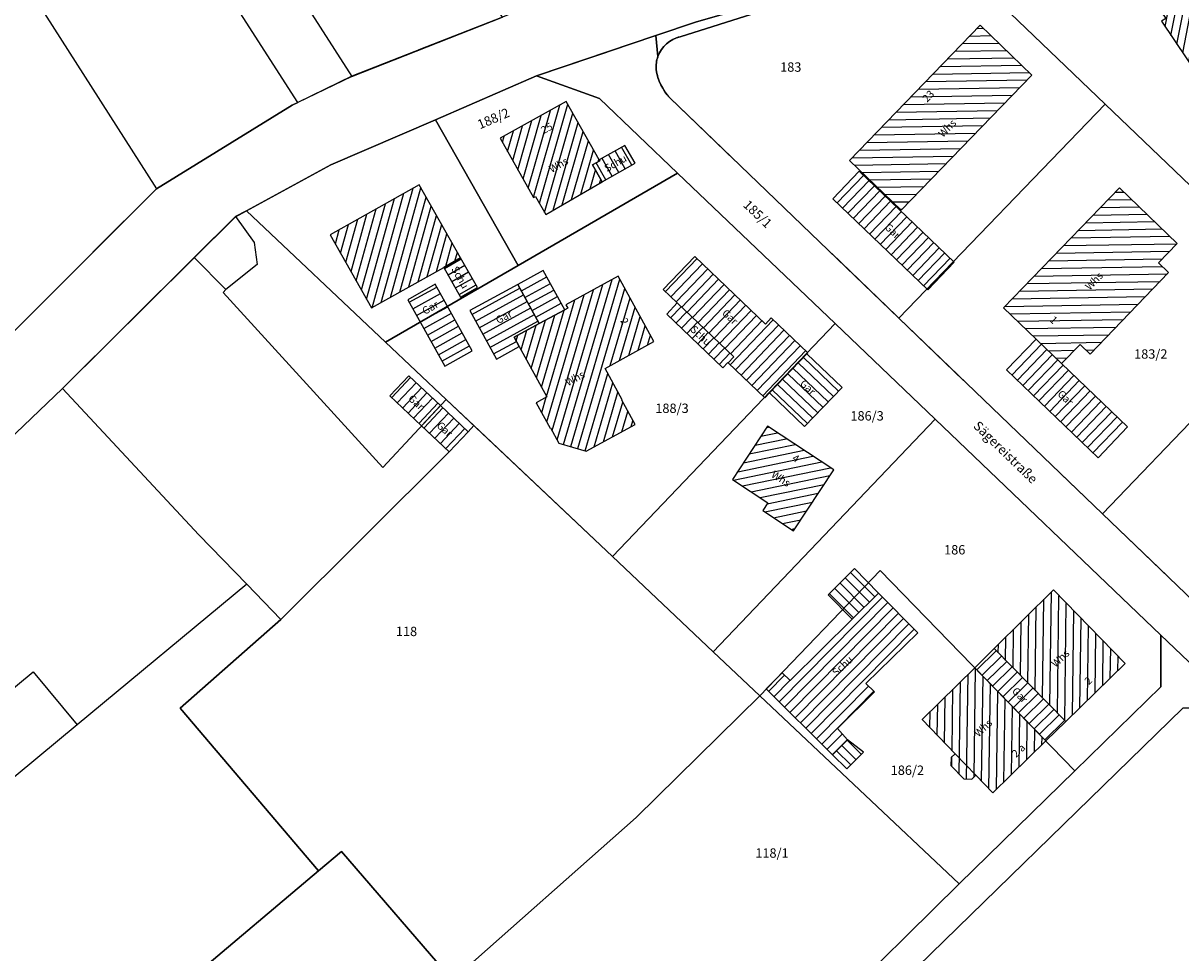
# Model space of a CAD drawing. Units: metres. Extents: x 0 to 6937374, y 0 to 10554134.
# Drawn here: x 3468097 to 3468252, y 5276647 to 5276772 of the extents above; entities that cross this region are included whole.
import ezdxf
from ezdxf.enums import TextEntityAlignment as Align

# ---------------------------------------------------------------- set-up
doc = ezdxf.new("R2010")
doc.units = ezdxf.units.M
doc.linetypes.add('ACAD_ISO03W100', pattern=[30, 12, -18])
for name, color, linetype in [('$ALK_FLA_Flurstueck', 252, 'Continuous'), ('$ALK_FLA_Kreisstrasse', 252, 'ACAD_ISO03W100'), ('$ALK_FLA_Strassenverkehr', 252, 'ACAD_ISO03W100'), ('$ALK_FLA_Tagesabschnitt', 252, 'ACAD_ISO03W100'), ('K-Kataster-gesamt', 1, 'Continuous')]:
    doc.layers.add(name, color=color, linetype=linetype)
doc.styles.add('fett', font='swissk.ttf')
doc.styles.get("Standard").update_dxf_attribs({"font": 'simplex.shx'})

msp = doc.modelspace()

# ---------------------------------------------------------------- hatches: boundary and pattern name
at = {"layer": 'K-Kataster-gesamt'}
h = msp.add_hatch(dxfattribs=at)
h.set_pattern_fill('ANSI31', color=256, angle=33.985, style=0)
h.set_pattern_definition([(78.985, (0, 0), (0.791, -1.173), [])])
h.paths.add_polyline_path([(3468269.09, 5276762.6), (3468256.45, 5276781.35), (3468247.57, 5276775.42), (3468249.69, 5276772.27), (3468249.11, 5276771.88), (3468257.53, 5276759.38), (3468258.13, 5276759.78), (3468260.25, 5276756.64)])
h = msp.add_hatch(dxfattribs=at)
h.set_pattern_fill('ANSI31', color=256, angle=-44.048, style=0)
h.set_pattern_definition([(0.952, (0, 0), (-0.983, -1.016), [])])
h.paths.add_polyline_path([(3468224.91, 5276771.35), (3468207.47, 5276753.31), (3468214.34, 5276746.66), (3468231.79, 5276764.7)])
h = msp.add_hatch(dxfattribs=at)
h.set_pattern_fill('ANSI31', color=256, angle=29.049, style=0)
h.set_pattern_definition([(74.049, (0, 0), (1.236, 0.687), [])])
h.paths.add_polyline_path([(3468174.43, 5276750.42), (3468173.15, 5276752.7), (3468174.1, 5276753.24), (3468174.03, 5276753.36), (3468169.64, 5276761.17), (3468160.8, 5276756.26), (3468165.27, 5276748.33), (3468165.54, 5276748.49), (3468166.89, 5276746.09)])
h = msp.add_hatch(dxfattribs=at)
h.set_pattern_fill('ANSI31', color=256, angle=74.801, style=0)
h.set_pattern_definition([(119.801, (0, 0), (-0.868, -0.497), [])])
h.paths.add_polyline_path([(3468174.03, 5276753.36), (3468174.1, 5276753.24), (3468173.15, 5276752.7), (3468174.43, 5276750.42), (3468178.83, 5276752.94), (3468177.45, 5276755.31)])
h = msp.add_hatch(dxfattribs=at)
h.set_pattern_fill('ANSI31', color=256, angle=1.176, style=0)
h.set_pattern_definition([(46.176, (0, 0), (-0.721, 0.692), [])])
h.paths.add_polyline_path([(3468208.75, 5276751.87), (3468205.22, 5276748.18), (3468217.9, 5276736.01), (3468221.44, 5276739.7)])
h = msp.add_hatch(dxfattribs=at)
h.set_pattern_fill('ANSI31', color=256, angle=29.484, style=0)
h.set_pattern_definition([(74.484, (0, 0), (1.231, 0.696), [])])
h.paths.add_polyline_path([(3468153.28, 5276739.02), (3468155.53, 5276740.3), (3468149.97, 5276750.06), (3468138.12, 5276743.36), (3468143.64, 5276733.6)])
h = msp.add_hatch(dxfattribs=at)
h.set_pattern_fill('ANSI31', color=256, angle=-44.017, style=0)
h.set_pattern_definition([(0.983, (0, 0), (0.983, 1.017), [])])
h.paths.add_polyline_path([(3468232.37, 5276729.43), (3468235.77, 5276726.17), (3468238.23, 5276728.73), (3468239.57, 5276727.44), (3468250.06, 5276738.34), (3468248.72, 5276739.63), (3468251.2, 5276742.21), (3468243.49, 5276749.63), (3468228.02, 5276733.62)])
h = msp.add_hatch(dxfattribs=at)
h.set_pattern_fill('ANSI31', color=256, angle=-178.697, style=0)
h.set_pattern_definition([(-133.697, (0, 0), (0.723, -0.691), [])])
h.paths.add_polyline_path([(3468184.46, 5276734.27), (3468192, 5276727.05), (3468191.26, 5276726.27), (3468196.13, 5276721.61), (3468196.75, 5276722.25), (3468201.77, 5276727.49), (3468201.87, 5276727.6), (3468197, 5276732.26), (3468196.23, 5276731.45), (3468186.79, 5276740.47), (3468182.58, 5276736.07)])
h = msp.add_hatch(dxfattribs=at)
h.set_pattern_fill('ANSI31', color=256, angle=-15.396, style=0)
h.set_pattern_definition([(29.604, (0, 0), (-0.494, 0.869), [])])
h.paths.add_polyline_path([(3468155.53, 5276740.3), (3468153.28, 5276739.02), (3468155.53, 5276735.06), (3468157.78, 5276736.34)])
h = msp.add_hatch(dxfattribs=at)
h.set_pattern_fill('ANSI31', color=256, angle=28.624, style=0)
h.set_pattern_definition([(73.624, (0, 0), (0.677, -1.241), [])])
h.paths.add_polyline_path([(3468163.36, 5276728.44), (3468167.04, 5276721.71), (3468165.63, 5276720.94), (3468167.49, 5276717.54), (3468167.54, 5276717.57), (3468168.64, 5276715.56), (3468172.31, 5276714.48), (3468178.82, 5276718.03), (3468177.05, 5276721.28), (3468177.11, 5276721.31), (3468174.81, 5276725.53), (3468181.34, 5276729.1), (3468176.57, 5276737.84), (3468169.59, 5276734.03), (3468169.83, 5276733.58), (3468169.43, 5276733.36), (3468166.03, 5276731.52), (3468162.67, 5276729.7)])
h = msp.add_hatch(dxfattribs=at)
h.set_pattern_fill('ANSI31', color=256, angle=-196.252, style=0)
h.set_pattern_definition([(-151.252, (0, 0), (0.481, -0.877), [])])
h.paths.add_polyline_path([(3468163.16, 5276736.75), (3468166.03, 5276731.52), (3468169.43, 5276733.36), (3468166.55, 5276738.61)])
h = msp.add_hatch(dxfattribs=at)
h.set_pattern_fill('ANSI31', color=256, angle=-16.011, style=0)
h.set_pattern_definition([(28.989, (0, 0), (-0.485, 0.875), [])])
h.paths.add_polyline_path([(3468152.13, 5276736.78), (3468148.48, 5276734.7), (3468153.4, 5276725.82), (3468157.08, 5276727.87)])
h = msp.add_hatch(dxfattribs=at)
h.set_pattern_fill('ANSI31', color=256, angle=-16.284, style=0)
h.set_pattern_definition([(28.716, (0, 0), (-0.48, 0.877), [])])
h.paths.add_polyline_path([(3468163.36, 5276728.44), (3468162.67, 5276729.7), (3468166.03, 5276731.52), (3468163.16, 5276736.75), (3468156.75, 5276733.24), (3468160.3, 5276726.76)])
h = msp.add_hatch(dxfattribs=at)
h.set_pattern_fill('ANSI31', color=256, angle=1.209, style=0)
h.set_pattern_definition([(46.209, (0, 0), (-0.722, 0.692), [])])
h.paths.add_polyline_path([(3468184.46, 5276734.27), (3468183.04, 5276732.79), (3468190.54, 5276725.6), (3468191.22, 5276726.31), (3468191.26, 5276726.27), (3468192, 5276727.05)])
h = msp.add_hatch(dxfattribs=at)
h.set_pattern_fill('ANSI31', color=256, angle=1.124, style=0)
h.set_pattern_definition([(46.124, (0, 0), (-0.721, 0.693), [])])
h.paths.add_polyline_path([(3468232.37, 5276729.43), (3468228.43, 5276725.33), (3468240.64, 5276713.59), (3468244.59, 5276717.7), (3468235.77, 5276726.17)])
h = msp.add_hatch(dxfattribs=at)
h.set_pattern_fill('ANSI31', color=256, angle=-88.772, style=0)
h.set_pattern_definition([(-43.772, (0, 0), (0.692, 0.722), [])])
h.paths.add_polyline_path([(3468201.77, 5276727.49), (3468196.75, 5276722.25), (3468201.46, 5276717.75), (3468206.47, 5276722.99)])
h = msp.add_hatch(dxfattribs=at)
h.set_pattern_fill('ANSI31', color=256, angle=-178.179, style=0)
h.set_pattern_definition([(-133.179, (0, 0), (0.729, -0.684), [])])
h.paths.add_polyline_path([(3468150.32, 5276717.87), (3468152.82, 5276720.56), (3468148.6, 5276724.52), (3468146.08, 5276721.87)])
h = msp.add_hatch(dxfattribs=at)
h.set_pattern_fill('ANSI31', color=256, angle=-178.25, style=0)
h.set_pattern_definition([(-133.25, (0, 0), (0.728, -0.685), [])])
h.paths.add_polyline_path([(3468150.32, 5276717.87), (3468154.01, 5276714.39), (3468156.53, 5276717.07), (3468152.82, 5276720.56)])
h = msp.add_hatch(dxfattribs=at)
h.set_pattern_fill('ANSI31', color=256, angle=-33.299, style=0)
h.set_pattern_definition([(11.701, (0, 0), (-0.776, -1.182), [])])
h.paths.add_polyline_path([(3468196.49, 5276717.79), (3468191.83, 5276710.68), (3468196.55, 5276707.59), (3468195.86, 5276706.54), (3468199.98, 5276703.83), (3468205.34, 5276711.99)])
h = msp.add_hatch(dxfattribs=at)
h.set_pattern_fill('ANSI31', color=256, angle=-90.245, style=0)
h.set_pattern_definition([(-45.245, (0, 0), (0.71, 0.704), [])])
h.paths.add_polyline_path([(3468211.34, 5276695.51), (3468208.11, 5276698.79), (3468204.59, 5276695.3), (3468207.8, 5276692.02)])
h = msp.add_hatch(dxfattribs=at)
h.set_pattern_fill('ANSI31', color=256, angle=0.324, style=0)
h.set_pattern_definition([(45.324, (0, 0), (-0.711, 0.703), [])])
h.paths.add_polyline_path([(3468196.31, 5276682.71), (3468205.19, 5276673.93), (3468207.2, 5276675.94), (3468205.87, 5276677.43), (3468210.8, 5276682.33), (3468209.62, 5276683.45), (3468216.56, 5276690.2), (3468211.34, 5276695.51), (3468207.8, 5276692.02), (3468199.51, 5276683.84), (3468198.48, 5276684.85)])
h = msp.add_hatch(dxfattribs=at)
h.set_pattern_fill('ANSI31', color=256, angle=44.232, style=0)
h.set_pattern_definition([(89.232, (0, 0), (0.987, -1.013), [])])
h.paths.add_polyline_path([(3468226.75, 5276688.11), (3468236.32, 5276678.35), (3468244.24, 5276686.1), (3468234.67, 5276695.93)])
h = msp.add_hatch(dxfattribs=at)
h.set_pattern_fill('ANSI31', color=256, angle=-180.563, style=0)
h.set_pattern_definition([(-135.563, (0, 0), (0.7, -0.714), [])])
h.paths.add_polyline_path([(3468236.32, 5276678.35), (3468226.75, 5276688.11), (3468224.17, 5276685.55), (3468233.68, 5276675.77)])
h = msp.add_hatch(dxfattribs=at)
h.set_pattern_fill('ANSI31', color=256, angle=44.198, style=0)
h.set_pattern_definition([(89.198, (0, 0), (0.986, -1.014), [])])
h.paths.add_polyline_path([(3468233.68, 5276675.77), (3468224.17, 5276685.55), (3468217.15, 5276678.62), (3468221.54, 5276674.07), (3468221.01, 5276673.56), (3468220.99, 5276672.5), (3468222.73, 5276670.69), (3468223.78, 5276670.68), (3468224.3, 5276671.22), (3468226.6, 5276668.84)])
h = msp.add_hatch(dxfattribs=at)
h.set_pattern_fill('ANSI31', color=256, angle=-90, style=0)
h.set_pattern_definition([(-45, (0, 0), (0.707, 0.707), [])])
h.paths.add_polyline_path([(3468209.31, 5276674.29), (3468207.2, 5276675.94), (3468205.19, 5276673.93), (3468207.1, 5276672.04)])

# ---------------------------------------------------------------- linework, layer by layer
at = {"layer": '$ALK_FLA_Flurstueck', "linetype": 'ByBlock'}
for points in [[(3468435.803, 5276949.43), (3468411.61, 5276926.392), (3468401.965, 5276917.209), (3468383.996, 5276900.083), (3468374.101, 5276890.649), (3468355.492, 5276872.922), (3468340.763, 5276860.537), (3468334.129, 5276854.904), (3468331.147, 5276852.393), (3468301.911, 5276829.964), (3468291.997, 5276823.653), (3468277.58, 5276814.461), (3468256.43, 5276803.67), (3468233.93, 5276794.802), (3468223.876, 5276791.923), (3468189.73, 5276782.017), (3468186.569, 5276780.968), (3468162.849, 5276773.139), (3468161.118, 5276772.438), (3468141, 5276764.534), (3468133.807, 5276761.032), (3468133.026, 5276760.662), (3468114.919, 5276749.516), (3468094.362, 5276728.945)], [(3468082.639, 5276704.003), (3468102.346, 5276722.863), (3468125.484, 5276745.785), (3468126.925, 5276746.565), (3468138.199, 5276752.719), (3468152.205, 5276758.772), (3468165.65, 5276764.585), (3468181.577, 5276769.984), (3468187.03, 5276771.824), (3468220.265, 5276781.31), (3468235.461, 5276785.648), (3468252.188, 5276792.327), (3468260.032, 5276795.457), (3468281.191, 5276806.808), (3468306.283, 5276822.661), (3468310.715, 5276825.902), (3468336.45, 5276844.709), (3468343.724, 5276850.812), (3468362.175, 5276866.27), (3468364.326, 5276868.301), (3468376.162, 5276879.455), (3468391.05, 5276893.47), (3468402.035, 5276903.824), (3468417.924, 5276918.789)]]:
    msp.add_lwpolyline(points, dxfattribs=at)
at = {"layer": '$ALK_FLA_Kreisstrasse'}
for points in [[(3468435.803, 5276949.43), (3468411.61, 5276926.392), (3468401.965, 5276917.209), (3468383.996, 5276900.083), (3468374.101, 5276890.649), (3468355.492, 5276872.922), (3468340.763, 5276860.537), (3468334.129, 5276854.904), (3468331.147, 5276852.393), (3468301.911, 5276829.964), (3468291.997, 5276823.653), (3468277.58, 5276814.461), (3468256.43, 5276803.67), (3468233.93, 5276794.802), (3468223.876, 5276791.923), (3468189.73, 5276782.017), (3468186.569, 5276780.968), (3468162.849, 5276773.139), (3468161.118, 5276772.438), (3468141, 5276764.534), (3468133.807, 5276761.032), (3468133.026, 5276760.662), (3468114.919, 5276749.516), (3468094.362, 5276728.945)], [(3468082.639, 5276704.003), (3468102.346, 5276722.863), (3468125.484, 5276745.785), (3468126.925, 5276746.565), (3468138.199, 5276752.719), (3468152.205, 5276758.772), (3468165.65, 5276764.585), (3468181.577, 5276769.984), (3468187.03, 5276771.824), (3468220.265, 5276781.31), (3468235.461, 5276785.648), (3468252.188, 5276792.327), (3468260.032, 5276795.457), (3468281.191, 5276806.808), (3468306.283, 5276822.661), (3468310.715, 5276825.902), (3468336.45, 5276844.709), (3468343.724, 5276850.812), (3468362.175, 5276866.27), (3468364.326, 5276868.301), (3468376.162, 5276879.455), (3468391.05, 5276893.47), (3468402.035, 5276903.824), (3468417.924, 5276918.789)]]:
    msp.add_lwpolyline(points, dxfattribs=at)
at = {"layer": '$ALK_FLA_Strassenverkehr'}
msp.add_lwpolyline([(3468435.803, 5276949.43), (3468411.61, 5276926.392), (3468401.965, 5276917.209), (3468383.996, 5276900.083), (3468374.101, 5276890.649), (3468355.492, 5276872.922), (3468340.763, 5276860.537), (3468334.129, 5276854.904), (3468331.147, 5276852.393), (3468301.911, 5276829.964), (3468291.997, 5276823.653), (3468277.58, 5276814.461), (3468256.43, 5276803.67), (3468233.93, 5276794.802), (3468223.876, 5276791.923), (3468189.73, 5276782.017), (3468186.569, 5276780.968), (3468162.849, 5276773.139), (3468161.118, 5276772.438), (3468141, 5276764.534), (3468133.807, 5276761.032), (3468133.026, 5276760.662), (3468114.919, 5276749.516), (3468094.362, 5276728.945)], dxfattribs=at)
msp.add_lwpolyline([(3468082.639, 5276704.003), (3468102.346, 5276722.863), (3468125.484, 5276745.785), (3468126.925, 5276746.565), (3468138.199, 5276752.719), (3468152.205, 5276758.772), (3468165.65, 5276764.585), (3468181.577, 5276769.984), (3468181.878, 5276767.193, -0.25), (3468184.829, 5276769.813), (3468220.455, 5276781.13)], format="xyb", dxfattribs=at)
at = {"layer": '$ALK_FLA_Tagesabschnitt'}
msp.add_lwpolyline([(3468082.639, 5276704.003), (3468102.346, 5276722.863), (3468125.484, 5276745.785), (3468126.925, 5276746.565), (3468138.199, 5276752.719), (3468152.205, 5276758.772), (3468165.65, 5276764.585), (3468181.577, 5276769.984), (3468187.03, 5276771.824), (3468220.265, 5276781.31), (3468235.461, 5276785.648), (3468252.188, 5276792.327), (3468260.032, 5276795.457), (3468281.191, 5276806.808), (3468306.283, 5276822.661), (3468310.715, 5276825.902), (3468336.45, 5276844.709), (3468343.724, 5276850.812), (3468362.175, 5276866.27), (3468364.326, 5276868.301), (3468376.162, 5276879.455), (3468391.05, 5276893.47), (3468402.035, 5276903.824), (3468417.924, 5276918.789)], dxfattribs=at)
msp.add_lwpolyline([(3468187.03, 5276771.824), (3468181.577, 5276769.984), (3468181.878, 5276767.193, 0.107), (3468181.628, 5276765.422, 0.149), (3468183.449, 5276761.65), (3468214.034, 5276732.241), (3468241.247, 5276706.086), (3468264.488, 5276683.743), (3468265.719, 5276680.892), (3468277.385, 5276669.736), (3468304.158, 5276644.153)], format="xyb", dxfattribs=at)
at = {"layer": 'K-Kataster-gesamt'}
for points in [[(3468435.8, 5276949.43), (3468401.97, 5276917.21), (3468384, 5276900.08), (3468374.1, 5276890.65), (3468355.49, 5276872.92), (3468340.76, 5276860.54), (3468334.13, 5276854.9), (3468331.15, 5276852.39), (3468301.91, 5276829.96), (3468292, 5276823.65), (3468277.58, 5276814.46), (3468256.43, 5276803.67), (3468233.93, 5276794.8), (3468223.88, 5276791.92), (3468189.73, 5276782.02), (3468186.57, 5276780.97), (3468162.85, 5276773.14), (3468161.12, 5276772.44), (3468141, 5276764.53), (3468133.81, 5276761.03), (3468133.03, 5276760.66), (3468114.92, 5276749.52), (3468094.36, 5276728.94)], [(3468125.59, 5276788.55), (3468141, 5276764.53), (3468161.12, 5276772.44)], [(3468099.95, 5276772.93), (3468114.92, 5276749.52), (3468133.03, 5276760.66), (3468133.81, 5276761.03), (3468118.81, 5276784.42)], [(3468082.64, 5276704), (3468102.35, 5276722.86), (3468119.96, 5276740.35), (3468125.48, 5276745.79), (3468126.92, 5276746.57), (3468138.2, 5276752.72), (3468152.19, 5276758.74), (3468165.65, 5276764.59), (3468181.58, 5276769.98), (3468187.03, 5276771.82)], [(3468204.77, 5276639.59), (3468222.1, 5276656.67), (3468237.56, 5276671.79), (3468249.02, 5276683), (3468249.04, 5276689.91), (3468218.89, 5276718.73), (3468205.53, 5276731.51), (3468184.5, 5276751.61), (3468174.08, 5276761.58), (3468165.65, 5276764.59), (3468152.19, 5276758.74), (3468163.19, 5276739.26), (3468145.5, 5276729.01), (3468126.92, 5276746.57), (3468125.48, 5276745.79), (3468119.96, 5276740.35), (3468124.17, 5276736.05), (3468123.82, 5276735.67), (3468145.13, 5276712.29), (3468153.59, 5276721.39), (3468157.29, 5276717.9), (3468175.81, 5276700.39), (3468189.25, 5276687.69), (3468195.5, 5276681.79), (3468178.96, 5276665.53), (3468154.43, 5276643.83), (3468139.63, 5276661), (3468136.55, 5276658.43), (3468118.08, 5276680.16), (3468131.52, 5276692), (3468126.97, 5276696.7), (3468120.59, 5276703.3), (3468102.35, 5276722.86), (3468082.64, 5276704)], [(3468086.67, 5276675.23), (3468098.46, 5276684.99), (3468104.33, 5276677.93), (3468069.06, 5276648.69)]]:
    msp.add_lwpolyline(points, dxfattribs=at)
for points in [[(3468103.1, 5276813.69), (3468122.65, 5276790.53), (3468122.97, 5276790.15), (3468124.13, 5276790.82), (3468125.59, 5276788.55), (3468141, 5276764.53), (3468161.12, 5276772.44), (3468157.67, 5276777.41), (3468157.48, 5276779.67), (3468141.25, 5276801.29), (3468155.19, 5276813.02), (3468159.43, 5276816.57), (3468139.27, 5276842.26), (3468133.15, 5276837.48), (3468104.9, 5276815.29)], [(3468252.19, 5276792.36), (3468235.46, 5276785.65), (3468220.26, 5276781.31), (3468220.45, 5276781.13), (3468241.61, 5276760.82), (3468264.32, 5276739.04), (3468289.06, 5276755.94), (3468292.96, 5276758.6)], [(3468269.09, 5276762.6), (3468256.45, 5276781.35), (3468247.57, 5276775.42), (3468249.69, 5276772.27), (3468249.11, 5276771.88), (3468257.53, 5276759.38), (3468258.13, 5276759.78), (3468260.25, 5276756.64)], [(3468224.91, 5276771.35), (3468207.47, 5276753.31), (3468214.34, 5276746.66), (3468231.79, 5276764.7)], [(3468152.19, 5276758.74), (3468163.19, 5276739.26), (3468184.5, 5276751.61), (3468174.08, 5276761.58), (3468165.65, 5276764.59)], [(3468174.43, 5276750.42), (3468173.15, 5276752.7), (3468174.1, 5276753.24), (3468174.03, 5276753.36), (3468169.64, 5276761.17), (3468160.8, 5276756.26), (3468165.27, 5276748.33), (3468165.54, 5276748.49), (3468166.89, 5276746.09)], [(3468214.03, 5276732.24), (3468241.25, 5276706.09), (3468268.74, 5276734.79), (3468264.32, 5276739.04), (3468241.61, 5276760.82)], [(3468126.92, 5276746.57), (3468145.5, 5276729.01), (3468163.19, 5276739.26), (3468152.19, 5276758.74), (3468138.2, 5276752.72)], [(3468138.2, 5276752.72), (3468126.92, 5276746.57), (3468145.5, 5276729.01), (3468163.19, 5276739.26), (3468152.19, 5276758.74)], [(3468174.03, 5276753.36), (3468174.1, 5276753.24), (3468173.15, 5276752.7), (3468174.43, 5276750.42), (3468178.83, 5276752.94), (3468177.45, 5276755.31)], [(3468145.5, 5276729.01), (3468153.59, 5276721.39), (3468175.81, 5276700.39), (3468205.53, 5276731.51), (3468184.5, 5276751.61), (3468163.19, 5276739.26)], [(3468208.75, 5276751.87), (3468205.22, 5276748.18), (3468217.9, 5276736.01), (3468221.44, 5276739.7)], [(3468153.28, 5276739.02), (3468155.53, 5276740.3), (3468149.97, 5276750.06), (3468138.12, 5276743.36), (3468143.64, 5276733.6)], [(3468232.37, 5276729.43), (3468235.77, 5276726.17), (3468238.23, 5276728.73), (3468239.57, 5276727.44), (3468250.06, 5276738.34), (3468248.72, 5276739.63), (3468251.2, 5276742.21), (3468243.49, 5276749.63), (3468228.02, 5276733.62)], [(3468123.82, 5276735.67), (3468145.13, 5276712.29), (3468153.59, 5276721.39), (3468145.5, 5276729.01), (3468126.92, 5276746.57), (3468125.48, 5276745.79), (3468127.98, 5276742.34), (3468128.35, 5276739.38), (3468124.17, 5276736.05)], [(3468102.35, 5276722.86), (3468120.59, 5276703.3), (3468126.97, 5276696.7), (3468131.52, 5276692), (3468118.08, 5276680.16), (3468136.55, 5276658.43), (3468139.63, 5276661), (3468154.43, 5276643.83), (3468178.96, 5276665.53), (3468195.5, 5276681.79), (3468189.25, 5276687.69), (3468175.81, 5276700.39), (3468153.59, 5276721.39), (3468145.13, 5276712.29), (3468123.82, 5276735.67), (3468124.17, 5276736.05), (3468119.96, 5276740.35)], [(3468123.82, 5276735.67), (3468124.17, 5276736.05), (3468119.96, 5276740.35), (3468102.35, 5276722.86), (3468120.59, 5276703.3), (3468126.97, 5276696.7), (3468131.52, 5276692), (3468154.01, 5276714.39), (3468156.53, 5276717.07), (3468157.29, 5276717.9), (3468153.59, 5276721.39), (3468145.13, 5276712.29)], [(3468184.46, 5276734.27), (3468192, 5276727.05), (3468191.26, 5276726.27), (3468196.13, 5276721.61), (3468196.75, 5276722.25), (3468201.77, 5276727.49), (3468201.87, 5276727.6), (3468197, 5276732.26), (3468196.23, 5276731.45), (3468186.79, 5276740.47), (3468182.58, 5276736.07)], [(3468155.53, 5276740.3), (3468153.28, 5276739.02), (3468155.53, 5276735.06), (3468157.78, 5276736.34)], [(3468163.36, 5276728.44), (3468167.04, 5276721.71), (3468165.63, 5276720.94), (3468167.49, 5276717.54), (3468167.54, 5276717.57), (3468168.64, 5276715.56), (3468172.31, 5276714.48), (3468178.82, 5276718.03), (3468177.05, 5276721.28), (3468177.11, 5276721.31), (3468174.81, 5276725.53), (3468181.34, 5276729.1), (3468176.57, 5276737.84), (3468169.59, 5276734.03), (3468169.83, 5276733.58), (3468169.43, 5276733.36), (3468166.03, 5276731.52), (3468162.67, 5276729.7)], [(3468163.16, 5276736.75), (3468166.03, 5276731.52), (3468169.43, 5276733.36), (3468166.55, 5276738.61)], [(3468152.13, 5276736.78), (3468148.48, 5276734.7), (3468153.4, 5276725.82), (3468157.08, 5276727.87)], [(3468163.36, 5276728.44), (3468162.67, 5276729.7), (3468166.03, 5276731.52), (3468163.16, 5276736.75), (3468156.75, 5276733.24), (3468160.3, 5276726.76)], [(3468184.46, 5276734.27), (3468183.04, 5276732.79), (3468190.54, 5276725.6), (3468191.22, 5276726.31), (3468191.26, 5276726.27), (3468192, 5276727.05)], [(3468175.81, 5276700.39), (3468189.25, 5276687.69), (3468218.89, 5276718.73), (3468205.53, 5276731.51)], [(3468232.37, 5276729.43), (3468228.43, 5276725.33), (3468240.64, 5276713.59), (3468244.59, 5276717.7), (3468235.77, 5276726.17)], [(3468201.77, 5276727.49), (3468196.75, 5276722.25), (3468201.46, 5276717.75), (3468206.47, 5276722.99)], [(3468150.32, 5276717.87), (3468152.82, 5276720.56), (3468148.6, 5276724.52), (3468146.08, 5276721.87)], [(3468150.32, 5276717.87), (3468154.01, 5276714.39), (3468156.53, 5276717.07), (3468152.82, 5276720.56)], [(3468189.25, 5276687.69), (3468195.5, 5276681.79), (3468211.53, 5276698.54), (3468237.56, 5276671.79), (3468249.02, 5276683), (3468249.04, 5276689.91), (3468218.89, 5276718.73)], [(3468156.53, 5276717.07), (3468154.01, 5276714.39), (3468131.52, 5276692), (3468118.08, 5276680.16), (3468136.55, 5276658.43), (3468139.63, 5276661), (3468154.43, 5276643.83), (3468178.96, 5276665.53), (3468195.5, 5276681.79), (3468189.25, 5276687.69), (3468175.81, 5276700.39), (3468157.29, 5276717.9)], [(3468196.49, 5276717.79), (3468191.83, 5276710.68), (3468196.55, 5276707.59), (3468195.86, 5276706.54), (3468199.98, 5276703.83), (3468205.34, 5276711.99)], [(3468211.34, 5276695.51), (3468208.11, 5276698.79), (3468204.59, 5276695.3), (3468207.8, 5276692.02)], [(3468195.5, 5276681.79), (3468222.1, 5276656.67), (3468237.56, 5276671.79), (3468211.53, 5276698.54)], [(3468068.53, 5276648.26), (3468084.24, 5276634.5), (3468099.9, 5276619.77), (3468109.36, 5276608.87), (3468120.76, 5276594.67), (3468126.2, 5276587.13), (3468132.28, 5276577.75), (3468135.15, 5276576.65), (3468139.01, 5276578.1), (3468140.33, 5276576.71), (3468159.87, 5276595.82), (3468156.13, 5276600.32), (3468119.7, 5276644.2), (3468136.55, 5276658.43), (3468118.08, 5276680.16), (3468131.52, 5276692), (3468126.97, 5276696.7), (3468104.33, 5276677.93), (3468069.06, 5276648.69)], [(3468196.31, 5276682.71), (3468205.19, 5276673.93), (3468207.2, 5276675.94), (3468205.87, 5276677.43), (3468210.8, 5276682.33), (3468209.62, 5276683.45), (3468216.56, 5276690.2), (3468211.34, 5276695.51), (3468207.8, 5276692.02), (3468199.51, 5276683.84), (3468198.48, 5276684.85)], [(3468226.75, 5276688.11), (3468236.32, 5276678.35), (3468244.24, 5276686.1), (3468234.67, 5276695.93)], [(3468132.28, 5276577.75), (3468140.16, 5276563.29), (3468141.1, 5276567.77), (3468144.83, 5276573.33), (3468143.63, 5276574.59), (3468151.93, 5276582.68), (3468181.91, 5276611.89), (3468191.99, 5276621.69), (3468211.23, 5276640.44), (3468251.97, 5276680.15), (3468259.17, 5276680.22), (3468249.04, 5276689.91), (3468249.02, 5276683), (3468237.56, 5276671.79), (3468222.1, 5276656.67), (3468204.77, 5276639.59), (3468179.31, 5276614.82), (3468159.87, 5276595.82), (3468140.33, 5276576.71), (3468139.01, 5276578.1), (3468135.15, 5276576.65)], [(3468132.28, 5276577.75), (3468140.16, 5276563.29), (3468141.1, 5276567.77), (3468144.83, 5276573.33), (3468143.63, 5276574.59), (3468151.93, 5276582.68), (3468181.91, 5276611.89), (3468191.99, 5276621.69), (3468211.23, 5276640.44), (3468251.97, 5276680.15), (3468259.17, 5276680.22), (3468249.04, 5276689.91), (3468249.02, 5276683), (3468237.56, 5276671.79), (3468222.1, 5276656.67), (3468204.77, 5276639.59), (3468179.31, 5276614.82), (3468159.87, 5276595.82), (3468140.33, 5276576.71), (3468139.01, 5276578.1), (3468135.15, 5276576.65)], [(3468236.32, 5276678.35), (3468226.75, 5276688.11), (3468224.17, 5276685.55), (3468233.68, 5276675.77)], [(3468233.68, 5276675.77), (3468224.17, 5276685.55), (3468217.15, 5276678.62), (3468221.54, 5276674.07), (3468221.01, 5276673.56), (3468220.99, 5276672.5), (3468222.73, 5276670.69), (3468223.78, 5276670.68), (3468224.3, 5276671.22), (3468226.6, 5276668.84)], [(3468154.43, 5276643.83), (3468157.69, 5276640.03), (3468175.47, 5276619.29), (3468179.31, 5276614.82), (3468204.77, 5276639.59), (3468222.1, 5276656.67), (3468195.5, 5276681.79), (3468178.96, 5276665.53)], [(3468211.23, 5276640.44), (3468237.8, 5276614.84), (3468253.75, 5276599.48), (3468293.78, 5276638.8), (3468293.77, 5276647.13), (3468259.17, 5276680.22), (3468251.97, 5276680.15)], [(3468251.97, 5276680.15), (3468211.23, 5276640.44), (3468237.8, 5276614.84), (3468253.75, 5276599.48), (3468293.78, 5276638.8), (3468293.77, 5276647.13), (3468259.17, 5276680.22)], [(3468209.31, 5276674.29), (3468207.2, 5276675.94), (3468205.19, 5276673.93), (3468207.1, 5276672.04)], [(3468221.54, 5276674.07), (3468221.01, 5276673.56), (3468220.99, 5276672.5), (3468222.73, 5276670.69), (3468223.78, 5276670.68), (3468224.3, 5276671.22)], [(3468119.7, 5276644.2), (3468156.13, 5276600.32), (3468159.87, 5276595.82), (3468179.31, 5276614.82), (3468175.47, 5276619.29), (3468157.69, 5276640.03), (3468154.43, 5276643.83), (3468139.63, 5276661), (3468136.55, 5276658.43)]]:
    msp.add_lwpolyline(points, close=True, dxfattribs=at)
for points in [[(3468187.03, 5276771.82), (3468181.58, 5276769.98), (3468181.88, 5276767.19, -0.25), (3468184.83, 5276769.81), (3468220.45, 5276781.13), (3468220.26, 5276781.31)], [(3468184.83, 5276769.81, 0.25), (3468181.88, 5276767.19, 0.107), (3468181.63, 5276765.42, 0.149), (3468183.45, 5276761.65), (3468214.03, 5276732.24), (3468241.61, 5276760.82), (3468220.45, 5276781.13)], [(3468268.74, 5276734.79), (3468241.25, 5276706.09), (3468264.49, 5276683.74, 0.411), (3468272.08, 5276683.55), (3468273.08, 5276682.35), (3468297.95, 5276706.75), (3468286.34, 5276717.92), (3468281.94, 5276722.14), (3468277.69, 5276726.22), (3468273.15, 5276730.57)]]:
    msp.add_lwpolyline(points, format="xyb", close=True, dxfattribs=at)
for points in [[(3468220.45, 5276781.13), (3468184.83, 5276769.81, 0.25), (3468181.88, 5276767.19, 0.107), (3468181.63, 5276765.42, 0.149), (3468183.45, 5276761.65), (3468214.03, 5276732.24), (3468241.25, 5276706.09), (3468264.49, 5276683.74, 0.411)], [(3468304.16, 5276644.15), (3468277.38, 5276669.74), (3468265.72, 5276680.89), (3468272.26, 5276681.54), (3468273.08, 5276682.35), (3468272.08, 5276683.55, -0.411), (3468264.49, 5276683.74), (3468241.25, 5276706.09), (3468214.03, 5276732.24), (3468183.45, 5276761.65, -0.149), (3468181.63, 5276765.42, -0.107), (3468181.88, 5276767.19), (3468181.58, 5276769.98), (3468165.65, 5276764.59), (3468174.08, 5276761.58), (3468184.5, 5276751.61), (3468205.53, 5276731.51), (3468218.89, 5276718.73), (3468249.04, 5276689.91), (3468259.17, 5276680.22), (3468293.77, 5276647.13)], [(3468304.16, 5276644.15), (3468277.38, 5276669.74), (3468265.72, 5276680.89), (3468272.26, 5276681.54), (3468273.08, 5276682.35), (3468272.08, 5276683.55, -0.411), (3468264.49, 5276683.74), (3468241.25, 5276706.09), (3468214.03, 5276732.24), (3468183.45, 5276761.65, -0.149), (3468181.63, 5276765.42, -0.107), (3468181.88, 5276767.19), (3468181.58, 5276769.98), (3468165.65, 5276764.59), (3468174.08, 5276761.58), (3468184.5, 5276751.61), (3468205.53, 5276731.51), (3468218.89, 5276718.73), (3468249.04, 5276689.91), (3468259.17, 5276680.22), (3468293.77, 5276647.13)]]:
    msp.add_lwpolyline(points, format="xyb", dxfattribs=at)

# ---------------------------------------------------------------- texts
at = {"layer": 'K-Kataster-gesamt', "oblique": 10}
for s, p in [('183', (3468199.61, 5276765.77)), ('183/2', (3468247.68, 5276727.45)), ('188/3', (3468183.75, 5276720.2)), ('186/3', (3468209.8, 5276719.19)), ('186/2', (3468215.18, 5276671.86))]:
    msp.add_text(s, height=1.25, dxfattribs=at).set_placement(p, align=Align.MIDDLE_CENTER)
at = {"layer": 'K-Kataster-gesamt'}
for s, rotation, p in [('23', 45.9, (3468217.8, 5276761)), ('25', 28.8, (3468166.6, 5276756.8)), ('2', 299.7, (3468176.8, 5276731.9)), ('1', 316.8, (3468234.1, 5276731.9)), ('4', 327.6, (3468199.7, 5276713.3)), ('2', 43.2, (3468239.4, 5276683.2)), ('2 a', 43.2, (3468229.7, 5276673.5))]:
    msp.add_text(s, height=1, rotation=rotation, dxfattribs=at).set_placement(p)
at = {"layer": 'K-Kataster-gesamt', "oblique": 10}
for s, rotation, p in [('188/2', 23.4, (3468159.9, 5276758.9)), ('185/1', 316.292, (3468195.19, 5276746.15)), ('186', 360, (3468221.5, 5276701.3)), ('118', 360, (3468148.3, 5276690.4)), ('118/1', 360, (3468197.1, 5276660.8))]:
    msp.add_text(s, height=1.25, rotation=rotation, dxfattribs=at).set_placement(p, align=Align.MIDDLE_CENTER)
at = {"layer": 'K-Kataster-gesamt'}
for s, rotation, p in [('Whs', 45.9, (3468220.5, 5276757.6)), ('Whs', 29.7, (3468168.6, 5276752.7)), ('Schu', 29.801, (3468176.2, 5276752.93)), ('Gar', 316.8, (3468213.21, 5276743.87)), ('Schu', 299.605, (3468155.46, 5276737.68)), ('Whs', 45.9, (3468240.1, 5276737.2)), ('Gar', 29.678, (3468151.47, 5276733.65)), ('Gar', 28.8, (3468161.3, 5276732.4)), ('Gar', 316.8, (3468191.5, 5276732.4)), ('Schu', 316.8, (3468187.6, 5276729.9)), ('Whs', 28.8, (3468170.8, 5276724.2)), ('Gar', 316.8, (3468201.9, 5276723)), ('Gar', 317.7, (3468149.6, 5276721)), ('Gar', 316.8, (3468236.3, 5276721.6)), ('Gar', 317.7, (3468153.4, 5276717.4)), ('Whs', 327.6, (3468198.3, 5276710.8)), ('Whs', 43.2, (3468235.6, 5276686.8)), ('Schu', 43.2, (3468206.5, 5276685.8)), ('Gar', 314.1, (3468230.2, 5276681.9)), ('Whs', 43.2, (3468225.3, 5276677.5))]:
    msp.add_text(s, height=1, rotation=rotation, dxfattribs=at).set_placement(p, align=Align.MIDDLE_CENTER)
at = {"layer": 'K-Kataster-gesamt', "style": 'fett'}
msp.add_text('Sägereistraße', height=1.25, rotation=315.9, dxfattribs=at).set_placement((3468228.29, 5276714.33), align=Align.MIDDLE_CENTER)

doc.saveas('drawing.dxf')
